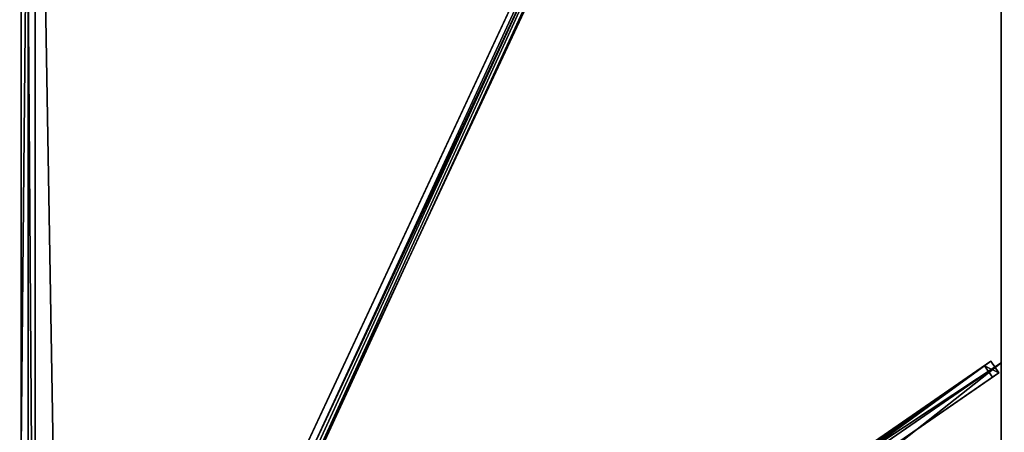
# Model space of a CAD drawing. Units: centimetres. Extents: x -176 to 176, y -375 to 375.
# Drawn here: x -2 to 176, y 112 to 187 of the extents above; entities that cross this region are included whole.
import ezdxf

# ---------------------------------------------------------------- set-up
doc = ezdxf.new("R2010")
doc.units = ezdxf.units.CM
doc.layers.get('0').update_dxf_attribs({"color": 144})

# ---------------------------------------------------------------- blocks, each defined once
blk = doc.blocks.new('Streben. May Parasols_ www.may-online.com')
for p, q in [((0, 17, 297.05), (0, 375, 237)), ((5.65, 15.06, 297.06), (173.3, 374.31, 236.8)), ((-1.25, 15.65, 296.87), (-1.25, 373.65, 236.82)), ((-1.25, 109.5, 276.06), (-1.25, 372.82, 231.89)), ((1.25, 15.65, 296.87), (1.25, 373.65, 236.82)), ((1.25, 109.5, 276.06), (1.25, 372.82, 231.89)), ((7.91, 14, 297.06), (175.56, 373.25, 236.8)), ((45.26, 99.93, 277.77), (172.98, 373.63, 231.86)), ((47.52, 98.88, 277.77), (175.25, 372.57, 231.86)), ((7.35, 15.75, 297.26), (154.1, 330.21, 244.51)), ((8.65, 11.68, 290.91), (172, 124.45, 232.19)), ((9.82, 12.49, 295.7), (173.17, 125.26, 236.99)), ((11.64, 12.23, 295.72), (175, 125, 237)), ((173.17, 125.26, 236.99), (172, 124.45, 232.19)), ((172, 124.45, 232.19), (173.42, 122.39, 232.19)), ((174.59, 123.2, 236.99), (173.17, 125.26, 236.99)), ((11.24, 10.43, 295.7), (174.59, 123.2, 236.99)), ((87.84, 63.31, 262.96), (173.42, 122.39, 232.19)), ((173.42, 122.39, 232.19), (174.59, 123.2, 236.99))]:
    blk.add_line(p, q)
mesh = blk.add_polyface()
corners = [(5.65, 15.06, 297.06), (45.26, 99.93, 277.77), (5.33, 14.38, 292.12), (173.3, 374.31, 236.8), (172.98, 373.63, 231.86)]
mesh.append_faces([[corners[k] for k in face] for face in [(0, 1, 2), (1, 3, 4)]], dxfattribs={"vtx0": -1})
mesh.append_faces([[corners[k] for k in face] for face in [(1, 0, 3)]], dxfattribs={"vtx0": -1, "vtx2": -1})
mesh = blk.add_polyface()
corners = [(7.91, 14, 297.06), (173.3, 374.31, 236.8), (5.65, 15.06, 297.06), (175.56, 373.25, 236.8)]
mesh.append_faces([[corners[k] for k in face] for face in [(0, 1, 2), (1, 0, 3)]], dxfattribs={"vtx0": -1})
mesh = blk.add_polyface()
corners = [(-1.25, 15.65, 296.87), (-1.25, 109.5, 276.06), (-1.25, 14.83, 291.94), (-1.25, 373.65, 236.82), (-1.25, 372.82, 231.89)]
mesh.append_faces([[corners[k] for k in face] for face in [(0, 1, 2), (1, 3, 4)]], dxfattribs={"vtx0": -1})
mesh.append_faces([[corners[k] for k in face] for face in [(1, 0, 3)]], dxfattribs={"vtx0": -1, "vtx2": -1})
mesh = blk.add_polyface()
corners = [(1.25, 15.65, 296.87), (-1.25, 373.65, 236.82), (-1.25, 15.65, 296.87), (1.25, 373.65, 236.82)]
mesh.append_faces([[corners[k] for k in face] for face in [(0, 1, 2), (1, 0, 3)]], dxfattribs={"vtx0": -1})
mesh = blk.add_polyface()
corners = [(1.25, 372.82, 231.89), (-1.25, 109.5, 276.06), (-1.25, 372.82, 231.89), (1.25, 109.5, 276.06)]
mesh.append_faces([[corners[k] for k in face] for face in [(0, 1, 2), (1, 0, 3)]], dxfattribs={"vtx0": -1})
mesh = blk.add_polyface()
corners = [(1.25, 109.5, 276.06), (1.25, 15.65, 296.87), (1.25, 14.83, 291.94), (1.25, 373.65, 236.82), (1.25, 372.82, 231.89)]
mesh.append_faces([[corners[k] for k in face] for face in [(0, 1, 2), (3, 0, 4)]], dxfattribs={"vtx0": -1})
mesh.append_faces([[corners[k] for k in face] for face in [(1, 0, 3)]], dxfattribs={"vtx0": -1, "vtx1": -1})
mesh = blk.add_polyface()
corners = [(47.52, 98.88, 277.77), (7.91, 14, 297.06), (7.59, 13.32, 292.12), (175.56, 373.25, 236.8), (175.25, 372.57, 231.86)]
mesh.append_faces([[corners[k] for k in face] for face in [(0, 1, 2), (3, 0, 4)]], dxfattribs={"vtx0": -1})
mesh.append_faces([[corners[k] for k in face] for face in [(1, 0, 3)]], dxfattribs={"vtx0": -1, "vtx1": -1})
mesh = blk.add_polyface()
corners = [(172.98, 373.63, 231.86), (46.39, 99.4, 277.77), (45.26, 99.93, 277.77), (47.52, 98.88, 277.77), (175.25, 372.57, 231.86)]
mesh.append_faces([[corners[k] for k in face] for face in [(0, 1, 2), (3, 0, 4)]], dxfattribs={"vtx0": -1})
mesh.append_faces([[corners[k] for k in face] for face in [(1, 0, 3)]], dxfattribs={"vtx0": -1, "vtx1": -1})
mesh = blk.add_polyface()
corners = [(8.65, 11.68, 290.91), (173.17, 125.26, 236.99), (172, 124.45, 232.19), (9.82, 12.49, 295.7)]
mesh.append_faces([[corners[k] for k in face] for face in [(0, 1, 2), (1, 0, 3)]], dxfattribs={"vtx0": -1})
mesh = blk.add_polyface()
corners = [(172, 124.45, 232.19), (10.07, 9.63, 290.91), (8.65, 11.68, 290.91), (87.81, 63.29, 262.96), (87.84, 63.31, 262.96), (173.42, 122.39, 232.19)]
mesh.append_faces([[corners[k] for k in face] for face in [(0, 1, 2), (4, 0, 5)]], dxfattribs={"vtx0": -1})
mesh.append_faces([[corners[k] for k in face] for face in [(1, 0, 3), (3, 0, 4)]], dxfattribs={"vtx0": -1, "vtx1": -1})
mesh = blk.add_polyface()
corners = [(11.24, 10.43, 295.7), (173.17, 125.26, 236.99), (9.82, 12.49, 295.7), (174.59, 123.2, 236.99)]
mesh.append_faces([[corners[k] for k in face] for face in [(0, 1, 2), (1, 0, 3)]], dxfattribs={"vtx0": -1})
mesh = blk.add_polyface()
corners = [(172, 124.45, 232.19), (174.59, 123.2, 236.99), (173.42, 122.39, 232.19), (173.17, 125.26, 236.99)]
mesh.append_faces([[corners[k] for k in face] for face in [(0, 1, 2), (1, 0, 3)]], dxfattribs={"vtx0": -1})
mesh = blk.add_polyface()
corners = [(174.59, 123.2, 236.99), (87.84, 63.31, 262.96), (173.42, 122.39, 232.19), (11.24, 10.43, 295.7), (87.81, 63.29, 262.96), (10.07, 9.63, 290.91)]
mesh.append_faces([[corners[k] for k in face] for face in [(0, 1, 2), (4, 3, 5)]], dxfattribs={"vtx0": -1})
mesh.append_faces([[corners[k] for k in face] for face in [(1, 3, 4)]], dxfattribs={"vtx0": -1, "vtx1": -1})
mesh.append_faces([[corners[k] for k in face] for face in [(1, 0, 3)]], dxfattribs={"vtx0": -1, "vtx2": -1})
blk = doc.blocks.new('Membrane. May Parasols_ www.may-online.com')
for p, q in [((0, 375, 237), (0, 13.14, 297.7)), ((0, 375, 236.99), (0, 13.14, 297.69)), ((175, 375, 237), (6.13, 13.14, 297.7)), ((175, 375, 236.99), (6.13, 13.14, 297.69)), ((175, 374.99, 236.99), (6.13, 13.14, 297.69)), ((175, 375, 237), (175, 125, 237)), ((175, 374.99, 236.99), (175, 125, 236.99)), ((175, 125, 237), (6.13, 8.43, 297.7)), ((175, 125, 236.99), (6.13, 8.43, 297.69)), ((175, 125, 237), (175, -125, 237)), ((175, 125, 237), (175, 125, 236.99)), ((175, 125, 236.99), (175, -125, 236.99))]:
    blk.add_line(p, q)
mesh = blk.add_polyface()
corners = [(-6.13, 13.14, 297.7), (0, 375, 237), (-175, 375, 237), (0, 13.14, 297.7)]
mesh.append_faces([[corners[k] for k in face] for face in [(0, 1, 2), (1, 0, 3)]], dxfattribs={"vtx0": -1})
mesh = blk.add_polyface()
corners = [(0, 375, 236.99), (-6.13, 13.14, 297.69), (-175, 375, 236.99), (0, 13.14, 297.69)]
mesh.append_faces([[corners[k] for k in face] for face in [(0, 1, 2), (1, 0, 3)]], dxfattribs={"vtx0": -1})
mesh = blk.add_polyface()
corners = [(6.13, 13.14, 297.7), (0, 375, 237), (0, 13.14, 297.7), (175, 375, 237)]
mesh.append_faces([[corners[k] for k in face] for face in [(0, 1, 2), (1, 0, 3)]], dxfattribs={"vtx0": -1})
mesh = blk.add_polyface()
corners = [(0, 375, 236.99), (6.13, 13.14, 297.69), (0, 13.14, 297.69), (175, 375, 236.99)]
mesh.append_faces([[corners[k] for k in face] for face in [(0, 1, 2), (1, 0, 3)]], dxfattribs={"vtx0": -1})
mesh = blk.add_polyface()
corners = [(0, 13.14, 297.7), (0, 375, 236.99), (0, 13.14, 297.69), (0, 375, 237)]
mesh.append_faces([[corners[k] for k in face] for face in [(0, 1, 2), (1, 0, 3)]], dxfattribs={"vtx0": -1})
mesh = blk.add_polyface()
corners = [(175, 125, 237), (6.13, 13.14, 297.7), (6.13, 8.43, 297.7), (175, 375, 237)]
mesh.append_faces([[corners[k] for k in face] for face in [(0, 1, 2), (1, 0, 3)]], dxfattribs={"vtx0": -1})
mesh = blk.add_polyface()
corners = [(175, 375, 236.99), (6.13, 8.43, 297.69), (6.13, 13.14, 297.69), (175, 125, 236.99), (175, 374.99, 236.99)]
mesh.append_faces([[corners[k] for k in face] for face in [(0, 1, 2), (3, 0, 4)]], dxfattribs={"vtx0": -1})
mesh.append_faces([[corners[k] for k in face] for face in [(1, 0, 3)]], dxfattribs={"vtx0": -1, "vtx1": -1})
mesh = blk.add_polyface()
corners = [(175, 375, 237), (6.13, 13.14, 297.69), (6.13, 13.14, 297.7), (175, 375, 236.99)]
mesh.append_faces([[corners[k] for k in face] for face in [(0, 1, 2), (1, 0, 3)]], dxfattribs={"vtx0": -1})
mesh = blk.add_polyface()
corners = [(175, 374.99, 236.99), (6.13, 13.14, 297.7), (6.13, 13.14, 297.69), (175, 375, 237), (175, 375, 236.99)]
mesh.append_faces([[corners[k] for k in face] for face in [(0, 1, 2), (3, 0, 4)]], dxfattribs={"vtx0": -1})
mesh.append_faces([[corners[k] for k in face] for face in [(1, 0, 3)]], dxfattribs={"vtx0": -1, "vtx1": -1})
mesh = blk.add_polyface()
corners = [(175, 375, 236.99), (6.13, 13.14, 297.69), (6.13, 13.14, 297.69), (175, 374.99, 236.99), (175, 375, 236.99)]
mesh.append_faces([[corners[k] for k in face] for face in [(0, 1, 2), (3, 0, 4)]], dxfattribs={"vtx0": -1})
mesh.append_faces([[corners[k] for k in face] for face in [(1, 0, 3)]], dxfattribs={"vtx0": -1, "vtx1": -1})
mesh = blk.add_polyface()
corners = [(175, 374.99, 236.99), (175, 125, 237), (175, 125, 236.99), (175, 375, 237), (175, 375, 236.99)]
mesh.append_faces([[corners[k] for k in face] for face in [(0, 1, 2), (3, 0, 4)]], dxfattribs={"vtx0": -1})
mesh.append_faces([[corners[k] for k in face] for face in [(1, 0, 3)]], dxfattribs={"vtx0": -1, "vtx1": -1})
mesh = blk.add_polyface()
corners = [(175, -125, 237), (6.13, 8.43, 297.7), (6.13, -8.43, 297.7), (175, 125, 237)]
mesh.append_faces([[corners[k] for k in face] for face in [(0, 1, 2), (1, 0, 3)]], dxfattribs={"vtx0": -1})
mesh = blk.add_polyface()
corners = [(175, 125, 236.99), (6.13, -8.43, 297.69), (6.13, 8.43, 297.69), (175, -125, 236.99)]
mesh.append_faces([[corners[k] for k in face] for face in [(0, 1, 2), (1, 0, 3)]], dxfattribs={"vtx0": -1})
mesh = blk.add_polyface()
corners = [(6.13, 8.43, 297.69), (175, 125, 237), (175, 125, 236.99), (6.13, 8.43, 297.7)]
mesh.append_faces([[corners[k] for k in face] for face in [(0, 1, 2), (1, 0, 3)]], dxfattribs={"vtx0": -1})
mesh = blk.add_polyface()
corners = [(175, 125, 236.99), (175, -125, 237), (175, -125, 236.99), (175, 125, 237)]
mesh.append_faces([[corners[k] for k in face] for face in [(0, 1, 2), (1, 0, 3)]], dxfattribs={"vtx0": -1})
blk = doc.blocks.new('Gruppe31#1')
for p, q in [((174.99, 375, 237), (174.99, 125, 237)), ((175, 375, 237), (175, 125, 237)), ((174.99, 367.5, 209), (174.99, 132.5, 209)), ((175, 367.5, 209), (175, 132.5, 209)), ((175, 132.5, 209), (174.99, 132.5, 209)), ((175, 130.59, 209.38), (174.99, 130.59, 209.38)), ((175, 128.96, 210.46), (174.99, 128.96, 210.46)), ((175, 127.88, 212.09), (174.99, 127.88, 212.09)), ((174.99, 127.5, 225.1), (174.99, 127.5, 214)), ((175, 127.5, 225.1), (174.99, 127.5, 225.1)), ((175, 127.5, 214), (174.99, 127.5, 214)), ((175, 127.31, 226.06), (174.99, 127.31, 226.06)), ((175, 126.77, 226.87), (174.99, 126.77, 226.87)), ((175, 125.96, 227.41), (174.99, 125.96, 227.41)), ((175, 127.5, 225.1), (175, 127.5, 214)), ((174.99, 125, 237), (174.99, 125, 227.6)), ((175, 125, 237), (174.99, 125, 237)), ((175, 125, 227.6), (174.99, 125, 227.6)), ((175, 125, 237), (175, 125, 227.6))]:
    blk.add_line(p, q)
at = {"extrusion": (1, 0, 0)}
for centre in [(132.5, 214, 174.99), (132.5, 214, 175)]:
    blk.add_arc(centre, 5, 180, 270, dxfattribs=at)
at = {"extrusion": (-1, 0, 0)}
for centre in [(-125, 225.1, -174.99), (-125, 225.1, -175)]:
    blk.add_arc(centre, 2.5, 90, 180, dxfattribs=at)
mesh = blk.add_polyface()
corners = [(174.99, 375, 237), (174.99, 125, 227.6), (174.99, 125, 237), (174.99, 125.96, 227.41), (174.99, 126.77, 226.87), (174.99, 127.31, 226.06), (174.99, 127.5, 225.1), (174.99, 127.5, 214), (174.99, 127.88, 212.09), (174.99, 128.96, 210.46), (174.99, 130.59, 209.38), (174.99, 132.5, 209), (174.99, 367.5, 209), (174.99, 372.69, 226.06), (174.99, 372.5, 225.1), (174.99, 369.41, 209.38), (174.99, 371.04, 210.46), (174.99, 372.12, 212.09), (174.99, 373.23, 226.87), (174.99, 374.04, 227.41), (174.99, 375, 227.6), (174.99, 372.5, 214)]
mesh.append_faces([[corners[k] for k in face] for face in [(0, 1, 2), (19, 0, 20)]], dxfattribs={"vtx0": -1})
mesh.append_faces([[corners[k] for k in face] for face in [(1, 0, 3), (3, 0, 4), (4, 0, 5), (5, 0, 6), (6, 0, 7), (7, 0, 8), (8, 0, 9), (9, 0, 10), (10, 0, 11), (11, 0, 12), (12, 14, 15), (15, 14, 16), (16, 14, 17), (13, 0, 18), (18, 0, 19)]], dxfattribs={"vtx0": -1, "vtx1": -1})
mesh.append_faces([[corners[k] for k in face] for face in [(12, 0, 13)]], dxfattribs={"vtx0": -1, "vtx1": -1, "vtx2": -1})
mesh.append_faces([[corners[k] for k in face] for face in [(12, 13, 14)]], dxfattribs={"vtx0": -1, "vtx2": -1})
mesh.append_faces([[corners[k] for k in face] for face in [(21, 17, 14)]], dxfattribs={"vtx1": -1})
mesh = blk.add_polyface()
corners = [(175, 125, 237), (174.99, 375, 237), (174.99, 125, 237), (175, 375, 237)]
mesh.append_faces([[corners[k] for k in face] for face in [(0, 1, 2), (1, 0, 3)]], dxfattribs={"vtx0": -1})
mesh = blk.add_polyface()
corners = [(175, 127.88, 212.09), (175, 127.5, 225.1), (175, 127.5, 214), (175, 125.96, 227.41), (175, 125, 237), (175, 125, 227.6), (175, 375, 237), (175, 126.77, 226.87), (175, 127.31, 226.06), (175, 128.96, 210.46), (175, 130.59, 209.38), (175, 132.5, 209), (175, 367.5, 209), (175, 372.69, 226.06), (175, 372.5, 225.1), (175, 369.41, 209.38), (175, 371.04, 210.46), (175, 372.12, 212.09), (175, 372.5, 214), (175, 373.23, 226.87), (175, 374.04, 227.41), (175, 375, 227.6)]
mesh.append_faces([[corners[k] for k in face] for face in [(0, 1, 2), (3, 4, 5), (14, 17, 18), (6, 20, 21)]], dxfattribs={"vtx0": -1})
mesh.append_faces([[corners[k] for k in face] for face in [(4, 3, 6), (13, 12, 14)]], dxfattribs={"vtx0": -1, "vtx1": -1})
mesh.append_faces([[corners[k] for k in face] for face in [(6, 1, 0), (6, 12, 13)]], dxfattribs={"vtx0": -1, "vtx1": -1, "vtx2": -1})
mesh.append_faces([[corners[k] for k in face] for face in [(6, 3, 7), (6, 7, 8), (6, 8, 1), (6, 0, 9), (6, 9, 10), (6, 10, 11), (6, 11, 12), (14, 12, 15), (14, 15, 16), (14, 16, 17), (6, 13, 19), (6, 19, 20)]], dxfattribs={"vtx0": -1, "vtx2": -1})
mesh = blk.add_polyface()
corners = [(175, 367.5, 209), (174.99, 132.5, 209), (174.99, 367.5, 209), (175, 132.5, 209)]
mesh.append_faces([[corners[k] for k in face] for face in [(0, 1, 2), (1, 0, 3)]], dxfattribs={"vtx0": -1})
mesh = blk.add_polyface()
corners = [(175, 132.5, 209), (174.99, 130.59, 209.38), (174.99, 132.5, 209), (175, 130.59, 209.38)]
mesh.append_faces([[corners[k] for k in face] for face in [(0, 1, 2), (1, 0, 3)]], dxfattribs={"vtx0": -1})
mesh = blk.add_polyface()
corners = [(175, 130.59, 209.38), (174.99, 128.96, 210.46), (174.99, 130.59, 209.38), (175, 128.96, 210.46)]
mesh.append_faces([[corners[k] for k in face] for face in [(0, 1, 2), (1, 0, 3)]], dxfattribs={"vtx0": -1})
mesh = blk.add_polyface()
corners = [(175, 127.88, 212.09), (174.99, 128.96, 210.46), (175, 128.96, 210.46), (174.99, 127.88, 212.09)]
mesh.append_faces([[corners[k] for k in face] for face in [(0, 1, 2), (1, 0, 3)]], dxfattribs={"vtx0": -1})
mesh = blk.add_polyface()
corners = [(175, 127.5, 214), (174.99, 127.88, 212.09), (175, 127.88, 212.09), (174.99, 127.5, 214)]
mesh.append_faces([[corners[k] for k in face] for face in [(0, 1, 2), (1, 0, 3)]], dxfattribs={"vtx0": -1})
mesh = blk.add_polyface()
corners = [(175, 127.31, 226.06), (174.99, 127.5, 225.1), (175, 127.5, 225.1), (174.99, 127.31, 226.06)]
mesh.append_faces([[corners[k] for k in face] for face in [(0, 1, 2), (1, 0, 3)]], dxfattribs={"vtx0": -1})
mesh = blk.add_polyface()
corners = [(175, 127.5, 225.1), (174.99, 127.5, 214), (175, 127.5, 214), (174.99, 127.5, 225.1)]
mesh.append_faces([[corners[k] for k in face] for face in [(0, 1, 2), (1, 0, 3)]], dxfattribs={"vtx0": -1})
mesh = blk.add_polyface()
corners = [(175, 126.77, 226.87), (174.99, 127.31, 226.06), (175, 127.31, 226.06), (174.99, 126.77, 226.87)]
mesh.append_faces([[corners[k] for k in face] for face in [(0, 1, 2), (1, 0, 3)]], dxfattribs={"vtx0": -1})
mesh = blk.add_polyface()
corners = [(175, 126.77, 226.87), (174.99, 125.96, 227.41), (174.99, 126.77, 226.87), (175, 125.96, 227.41)]
mesh.append_faces([[corners[k] for k in face] for face in [(0, 1, 2), (1, 0, 3)]], dxfattribs={"vtx0": -1})
mesh = blk.add_polyface()
corners = [(175, 125.96, 227.41), (174.99, 125, 227.6), (174.99, 125.96, 227.41), (175, 125, 227.6)]
mesh.append_faces([[corners[k] for k in face] for face in [(0, 1, 2), (1, 0, 3)]], dxfattribs={"vtx0": -1})
mesh = blk.add_polyface()
corners = [(175, 125, 237), (174.99, 125, 227.6), (175, 125, 227.6), (174.99, 125, 237)]
mesh.append_faces([[corners[k] for k in face] for face in [(0, 1, 2), (1, 0, 3)]], dxfattribs={"vtx0": -1})
blk = doc.blocks.new('Gruppe32#1')
for p, q in [((174.99, 125, 237), (174.99, -125, 237)), ((174.99, 125, 237), (174.99, 125, 227.6)), ((175, 125, 237), (174.99, 125, 237)), ((175, 125, 227.6), (174.99, 125, 227.6)), ((175, 124.04, 227.41), (174.99, 124.04, 227.41)), ((175, 125, 237), (175, -125, 237)), ((175, 125, 237), (175, 125, 227.6)), ((175, 123.23, 226.87), (174.99, 123.23, 226.87)), ((175, 122.69, 226.06), (174.99, 122.69, 226.06)), ((174.99, 122.5, 225.1), (174.99, 122.5, 214)), ((175, 122.5, 214), (174.99, 122.5, 214)), ((175, 122.5, 225.1), (174.99, 122.5, 225.1)), ((175, 122.5, 225.1), (175, 122.5, 214)), ((175, 122.12, 212.09), (174.99, 122.12, 212.09)), ((175, 121.04, 210.46), (174.99, 121.04, 210.46)), ((175, 119.41, 209.38), (174.99, 119.41, 209.38)), ((174.99, 117.5, 209), (174.99, -117.5, 209)), ((175, 117.5, 209), (174.99, 117.5, 209)), ((175, 117.5, 209), (175, -117.5, 209))]:
    blk.add_line(p, q)
at = {"extrusion": (1, 0, 0)}
for centre in [(125, 225.1, 174.99), (125, 225.1, 175)]:
    blk.add_arc(centre, 2.5, 90, 180, dxfattribs=at)
at = {"extrusion": (-1, 0, 0)}
for centre in [(-117.5, 214, -174.99), (-117.5, 214, -175)]:
    blk.add_arc(centre, 5, 180, 270, dxfattribs=at)
mesh = blk.add_polyface()
corners = [(174.99, 125, 237), (174.99, -125, 227.6), (174.99, -125, 237), (174.99, -124.04, 227.41), (174.99, -123.23, 226.87), (174.99, -122.69, 226.06), (174.99, -122.5, 225.1), (174.99, -122.5, 214), (174.99, -122.12, 212.09), (174.99, -121.04, 210.46), (174.99, -119.41, 209.38), (174.99, -117.5, 209), (174.99, 117.5, 209), (174.99, 122.69, 226.06), (174.99, 122.5, 225.1), (174.99, 119.41, 209.38), (174.99, 121.04, 210.46), (174.99, 122.12, 212.09), (174.99, 123.23, 226.87), (174.99, 124.04, 227.41), (174.99, 125, 227.6), (174.99, 122.5, 214)]
mesh.append_faces([[corners[k] for k in face] for face in [(0, 1, 2), (19, 0, 20)]], dxfattribs={"vtx0": -1})
mesh.append_faces([[corners[k] for k in face] for face in [(1, 0, 3), (3, 0, 4), (4, 0, 5), (5, 0, 6), (6, 0, 7), (7, 0, 8), (8, 0, 9), (9, 0, 10), (10, 0, 11), (11, 0, 12), (12, 14, 15), (15, 14, 16), (16, 14, 17), (13, 0, 18), (18, 0, 19)]], dxfattribs={"vtx0": -1, "vtx1": -1})
mesh.append_faces([[corners[k] for k in face] for face in [(12, 0, 13)]], dxfattribs={"vtx0": -1, "vtx1": -1, "vtx2": -1})
mesh.append_faces([[corners[k] for k in face] for face in [(12, 13, 14)]], dxfattribs={"vtx0": -1, "vtx2": -1})
mesh.append_faces([[corners[k] for k in face] for face in [(21, 17, 14)]], dxfattribs={"vtx1": -1})
mesh = blk.add_polyface()
corners = [(175, -125, 237), (174.99, 125, 237), (174.99, -125, 237), (175, 125, 237)]
mesh.append_faces([[corners[k] for k in face] for face in [(0, 1, 2), (1, 0, 3)]], dxfattribs={"vtx0": -1})
mesh = blk.add_polyface()
corners = [(175, 125, 227.6), (174.99, 124.04, 227.41), (174.99, 125, 227.6), (175, 124.04, 227.41)]
mesh.append_faces([[corners[k] for k in face] for face in [(0, 1, 2), (1, 0, 3)]], dxfattribs={"vtx0": -1})
mesh = blk.add_polyface()
corners = [(174.99, 125, 237), (175, 125, 227.6), (174.99, 125, 227.6), (175, 125, 237)]
mesh.append_faces([[corners[k] for k in face] for face in [(0, 1, 2), (1, 0, 3)]], dxfattribs={"vtx0": -1})
mesh = blk.add_polyface()
corners = [(175, 124.04, 227.41), (174.99, 123.23, 226.87), (174.99, 124.04, 227.41), (175, 123.23, 226.87)]
mesh.append_faces([[corners[k] for k in face] for face in [(0, 1, 2), (1, 0, 3)]], dxfattribs={"vtx0": -1})
mesh = blk.add_polyface()
corners = [(175, -122.12, 212.09), (175, -122.5, 225.1), (175, -122.5, 214), (175, -124.04, 227.41), (175, -125, 237), (175, -125, 227.6), (175, 125, 237), (175, -123.23, 226.87), (175, -122.69, 226.06), (175, -121.04, 210.46), (175, -119.41, 209.38), (175, -117.5, 209), (175, 117.5, 209), (175, 122.69, 226.06), (175, 122.5, 225.1), (175, 119.41, 209.38), (175, 121.04, 210.46), (175, 122.12, 212.09), (175, 122.5, 214), (175, 123.23, 226.87), (175, 124.04, 227.41), (175, 125, 227.6)]
mesh.append_faces([[corners[k] for k in face] for face in [(0, 1, 2), (3, 4, 5), (14, 17, 18), (6, 20, 21)]], dxfattribs={"vtx0": -1})
mesh.append_faces([[corners[k] for k in face] for face in [(4, 3, 6), (13, 12, 14)]], dxfattribs={"vtx0": -1, "vtx1": -1})
mesh.append_faces([[corners[k] for k in face] for face in [(6, 1, 0), (6, 12, 13)]], dxfattribs={"vtx0": -1, "vtx1": -1, "vtx2": -1})
mesh.append_faces([[corners[k] for k in face] for face in [(6, 3, 7), (6, 7, 8), (6, 8, 1), (6, 0, 9), (6, 9, 10), (6, 10, 11), (6, 11, 12), (14, 12, 15), (14, 15, 16), (14, 16, 17), (6, 13, 19), (6, 19, 20)]], dxfattribs={"vtx0": -1, "vtx2": -1})
mesh = blk.add_polyface()
corners = [(174.99, 123.23, 226.87), (175, 122.69, 226.06), (174.99, 122.69, 226.06), (175, 123.23, 226.87)]
mesh.append_faces([[corners[k] for k in face] for face in [(0, 1, 2), (1, 0, 3)]], dxfattribs={"vtx0": -1})
mesh = blk.add_polyface()
corners = [(174.99, 122.69, 226.06), (175, 122.5, 225.1), (174.99, 122.5, 225.1), (175, 122.69, 226.06)]
mesh.append_faces([[corners[k] for k in face] for face in [(0, 1, 2), (1, 0, 3)]], dxfattribs={"vtx0": -1})
mesh = blk.add_polyface()
corners = [(174.99, 122.5, 214), (175, 122.12, 212.09), (174.99, 122.12, 212.09), (175, 122.5, 214)]
mesh.append_faces([[corners[k] for k in face] for face in [(0, 1, 2), (1, 0, 3)]], dxfattribs={"vtx0": -1})
mesh = blk.add_polyface()
corners = [(174.99, 122.5, 225.1), (175, 122.5, 214), (174.99, 122.5, 214), (175, 122.5, 225.1)]
mesh.append_faces([[corners[k] for k in face] for face in [(0, 1, 2), (1, 0, 3)]], dxfattribs={"vtx0": -1})
mesh = blk.add_polyface()
corners = [(174.99, 122.12, 212.09), (175, 121.04, 210.46), (174.99, 121.04, 210.46), (175, 122.12, 212.09)]
mesh.append_faces([[corners[k] for k in face] for face in [(0, 1, 2), (1, 0, 3)]], dxfattribs={"vtx0": -1})
mesh = blk.add_polyface()
corners = [(175, 121.04, 210.46), (174.99, 119.41, 209.38), (174.99, 121.04, 210.46), (175, 119.41, 209.38)]
mesh.append_faces([[corners[k] for k in face] for face in [(0, 1, 2), (1, 0, 3)]], dxfattribs={"vtx0": -1})
mesh = blk.add_polyface()
corners = [(175, 119.41, 209.38), (174.99, 117.5, 209), (174.99, 119.41, 209.38), (175, 117.5, 209)]
mesh.append_faces([[corners[k] for k in face] for face in [(0, 1, 2), (1, 0, 3)]], dxfattribs={"vtx0": -1})
mesh = blk.add_polyface()
corners = [(175, 117.5, 209), (174.99, -117.5, 209), (174.99, 117.5, 209), (175, -117.5, 209)]
mesh.append_faces([[corners[k] for k in face] for face in [(0, 1, 2), (1, 0, 3)]], dxfattribs={"vtx0": -1})
blk = doc.blocks.new('Volant. May Parasols_ www.may-online.com')
for name in ['Gruppe31#1', 'Gruppe32#1']:
    blk.add_blockref(name, (0, 0))
blk = doc.blocks.new('ALBATROS_rect_AG3575')
at = {"color": 7}
for name in ['Streben. May Parasols_ www.may-online.com', 'Volant. May Parasols_ www.may-online.com', 'Membrane. May Parasols_ www.may-online.com']:
    blk.add_blockref(name, (0, 0), dxfattribs=at)

msp = doc.modelspace()

# ---------------------------------------------------------------- block references
msp.add_blockref('ALBATROS_rect_AG3575', (0, 0))

doc.saveas('drawing.dxf')
